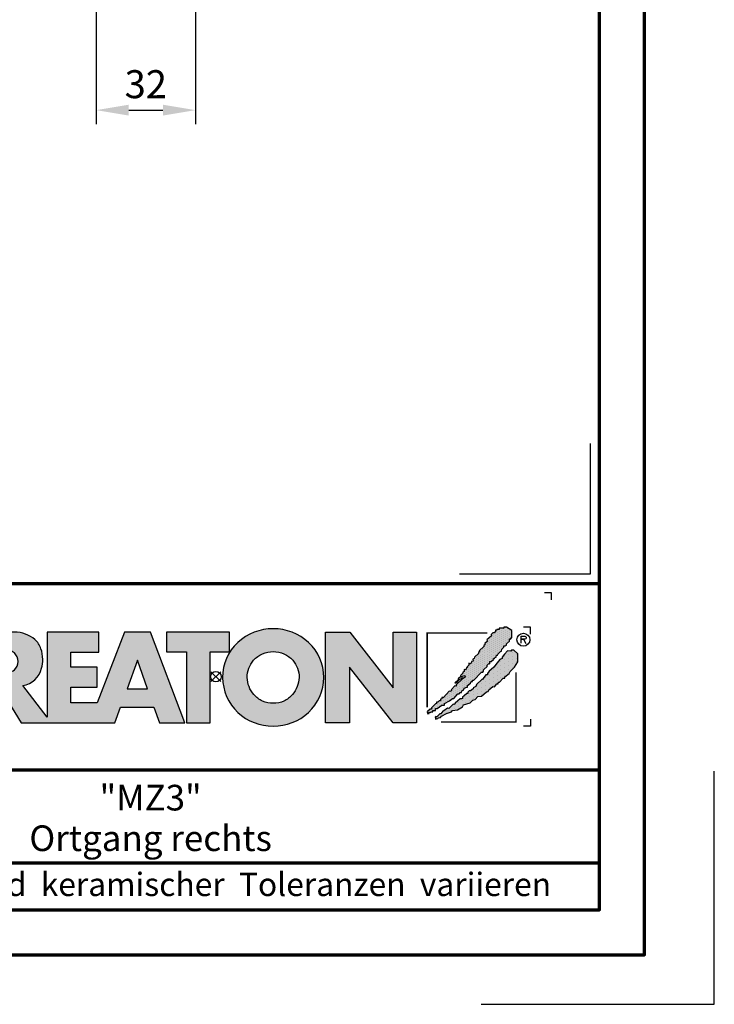
# Model space of a CAD drawing. Units: millimetres. Extents: x -439 to 1238, y -16 to 875.
# Drawn here: x 1014 to 1238, y -16 to 301 of the extents above; entities that cross this region are included whole.
import ezdxf
from ezdxf.enums import TextEntityAlignment as Align

# ---------------------------------------------------------------- set-up
doc = ezdxf.new("R2010")
doc.units = ezdxf.units.MM
doc.header["$PDMODE"] = 34
doc.header["$PDSIZE"] = 3
for name, color, linetype, lineweight in [('BEMASSUNG', 160, 'Continuous', 25), ('CREATON_PAPIER', 4, 'Continuous', 70), ('CREATON_PAPIER-Dateiname', 251, 'Continuous', 70)]:
    doc.layers.add(name, color=color, linetype=linetype, lineweight=lineweight)
for name, color, linetype in [('CREATON_Logo', 7, 'Continuous'), ('CREATON_Logo Füllung blau', 140, 'Continuous'), ('CREATON_Logo Füllung rot', 10, 'Continuous'), ('CREATON_Logo Rahmen', 7, 'Continuous')]:
    doc.layers.add(name, color=color, linetype=linetype)
doc.layers.add('hilfslinie', color=6, linetype='Continuous', plot=False)
doc.styles.add('ARIAL', font='arial.ttf')
doc.dimstyles.new('CREATON M1-1', dxfattribs={"dimscale": 3, "dimtxt": 3, "dimasz": 3.5, "dimexe": 1.5, "dimexo": 0.625, "dimgap": 1.25, "dimtad": 1, "dimtih": 1, "dimtoh": 1, "dimdec": 1, "dimdsep": 46, "dimtxsty": 'ARIAL', "dimcen": 2.5, "dimclrd": 256, "dimclre": 256, "dimclrt": 256, "dimadec": 0, "dimazin": 0, "dimtfac": 1, "dimtdec": 1, "dimtmove": 0, "dimatfit": 3, "dimfxl": 1.25, "dimtvp": 1, "dimtolj": 1, "dimtzin": 0, "dimlwd": -1, "dimlwe": -1, "dimarcsym": 0})

# ---------------------------------------------------------------- blocks, each defined once
blk = doc.blocks.new('CREATON_DIN-A3')
blk.add_lwpolyline([(13.00000000000002, 292), (13, 5), (415, 5), (415, 292)], close=True)
at = {"layer": 'CREATON_PAPIER', "color": 2}
blk.add_lwpolyline([(0, 0), (420, 0), (420, 297), (1.819345455539301e-14, 297)], close=True, dxfattribs=at)
blk = doc.blocks.new('CREATON-Logo_2018')
at = {"layer": 'CREATON_Logo'}
h = blk.add_hatch(dxfattribs=at)
h.set_pattern_fill('DOTS', color=256, scale=2.385094429025925, angle=90)
h.set_pattern_definition([(90, (-8.234136220908134, -10.02642171035409), (-0.1490684018141203, 0.07453420090706019), [0, -0.1490684018141203])])
h.paths.add_polyline_path([(15.12150925884573, -2.521616615355927), (15.15488512893361, -2.643935078310743), (15.25501036664474, -2.632815286637448), (15.27726015585258, -2.543856198702424), (15.34401070975223, -2.566096536598006), (15.37738657983986, -2.510496823682682), (15.52201258224281, -2.510496823682682), (15.52201258224281, -2.410417944074569), (15.70001326845757, -2.410417944074569), (15.70001326845757, -2.265859897773519), (15.82238948165261, -2.265859897773519), (16.15614106487422, -2.043462555210634), (16.34526783196874, -2.043462555210634), (16.34526783196874, -1.910024300582786), (16.70127039067404, -1.720986333039614), (16.92377184158033, -1.55418870339206), (17.02389707929171, -1.55418870339206), (17.31314908409762, -1.220592689547824), (17.39102453260096, -1.220592689547824), (17.4800248757084, -1.1316336016128), (17.55790032421179, -1.120513809939591), (17.60240108890331, -1.009315138658191), (17.73590219670236, -0.9425963886189548), (17.76927688051413, -0.820277171115019), (17.94727875300472, -0.753558421075776), (18.00290441230039, -0.753558421075776), (18.00290441230039, -0.63123995812101), (18.20315488772295, -0.4533217822510407), (18.25878054701845, -0.3532429026428074), (18.35890578472983, -0.3532429026428074), (18.35890578472983, -0.242044231361457), (18.45903220871691, -0.242044231361457), (18.9930354536371, 0.3250681621696545), (19.09316069134832, 0.3139483704963668), (19.13766145603984, 0.4029074584314758), (19.14878635064399, 0.4918665463664569), (19.40466367163791, 0.736503472275662), (19.40466367163791, 0.8143427685374478), (19.52703869855717, 0.9477810231652954), (19.59378925245653, 0.9255414398188053), (19.60491414706047, 1.081219277793186), (19.68279078183987, 1.081219277793186), (19.8607914680546, 1.2257773240942), (19.8496665734507, 1.292496828682862), (19.927542021954, 1.292496828682862), (19.96091670576578, 1.3814559166178), (20.04991823514911, 1.392575708291095), (20.06104312975305, 1.53713375459211), (20.1500434728605, 1.53713375459211), (20.16116836746448, 1.603853259180515), (20.35029513455891, 1.80401026384789), (20.42817058306229, 1.826250601743436), (20.45042037227013, 1.959688856371248), (20.60617126927702, 2.104246902672299), (20.60617126927702, 2.215445573953866), (20.68404671778053, 2.215445573953866), (20.79529803637153, 2.259924740646647), (20.79529803637153, 2.348883828581717), (21.00667459267405, 2.526802004451643), (21.00667459267405, 2.693599634099155), (21.10679983038527, 2.682479842425949), (21.10679983038527, 2.782558722034183), (21.16242548968098, 2.782558722034183), (21.16242548968098, 3.29407215719909), (20.7841731417676, 3.527589291435175), (20.60617126927702, 3.527589291435175), (20.60617126927702, 3.460870541395896), (20.39479471297462, 3.460870541395896), (20.35029513455891, 3.460870541395896), (20.2724196860554, 3.460870541395896), (20.2724196860554, 3.383031245134117), (20.10554270816877, 3.383031245134117), (20.10554270816877, 3.316311740545541), (19.99429257585365, 3.316311740545541), (19.99429257585365, 3.216233615486566), (19.90529223274617, 3.138394319224951), (19.80516580875897, 3.138394319224951), (19.68279078183987, 3.004956064596894), (19.70504057104771, 2.927116768335279), (19.38241269615418, 2.626880129510583), (19.42691346084579, 2.549041587798059), (19.23778669375131, 2.360003620254965), (19.22666179914737, 2.271044532319849), (19.15991124524793, 2.237685157300359), (19.17103732612768, 2.148726069365332), (18.82615966202627, 1.859609976763136), (18.85953434583805, 1.77065088882807), (18.78165889733454, 1.737291513808533), (18.78165889733454, 1.648332425873467), (18.50353178713275, 1.403695499964177), (18.48128199792491, 1.303616620356029), (18.38115676021353, 1.24801690744074), (18.40340654942144, 1.114578652812885), (18.28103033622633, 1.092339069466395), (18.25878054701845, 0.9700206065118353), (18.19202999311905, 0.9144216481455958), (18.08077986080373, 0.9589008148385476), (18.10302965001161, 0.8143427685374478), (17.96952854221276, 0.7142638889292146), (17.96952854221276, 0.6475443843405957), (17.91390288291709, 0.6364245926675567), (17.88052819910531, 0.4918665463664569), (17.76927688051413, 0.5252259213859931), (17.7581519859102, 0.3695480834117761), (17.66915164280296, 0.3250681621696545), (17.65802674819898, 0.2583494121303334), (17.49115095658816, 0.08043123626039961), (17.52452564039997, 0.002592694547755237), (17.3242739787016, -0.1642056896489335), (17.33539887330545, -0.2309244396881622), (17.09064763319112, -0.4310821989045861), (17.16852308169467, -0.4422019905777956), (17.31314908409762, -0.3310033192964807), (17.35764984878918, -0.242044231361457), (17.44665019189646, -0.1753254813221288), (17.56902640509153, -0.1308455600800995), (17.61352598350725, -0.1197257684068473), (17.62465087811119, 0.04707186124074259), (17.80374479860662, 0.08267390496562133), (17.82532332610086, -0.0296461006684039), (17.64690185359509, -0.1419661063024291), (17.1796479762986, -0.5756402452056433), (17.1796479762986, -0.6757191248139618), (17.07952273858722, -0.6645993331407096), (16.83477149847305, -0.931475842396412), (16.85702128768089, -1.020434930331443), (16.73464507448586, -1.064914851573522), (16.6901454960701, -1.042674513677897), (16.27851727806917, -1.498588990476729), (16.16726595947816, -1.476349407130239), (16.16726595947816, -1.587548078411838), (16.06714072176677, -1.598667870085047), (16.06714072176677, -1.720986333039614), (15.96701548405539, -1.720986333039614), (15.86688906006836, -1.821065212647762), (15.77788871696088, -1.821065212647762), (15.78901361156482, -1.921144092256031), (15.70001326845757, -1.932263883929276), (15.41076126365167, -2.232500522753813), (15.42188615825557, -2.310339064466258), (15.32176092054435, -2.321458856139496), (15.13263415344988, -2.499377032009643), (15.15488512893361, -2.610575703291)])
h = blk.add_hatch(color=0, dxfattribs=at)
edge = h.paths.add_edge_path()
edge.add_arc((-19.03381303713055, -0.1422566458807739), 3.517114010984641, 64.75109654654334, 150.9192176259693)
edge.add_arc((-18.80416596706478, -0.0902616954335782), 3.695877597762478, 153.3547675937694, 206.6452324062306)
edge.add_arc((-18.99017691118955, 0.1894012891933357), 3.670212628211883, 211.8568549262029, 293.3825944773917)
edge.add_line((-17.53358302610885, -3.179395972476097), (-17.53358302610857, -1.141277952765445))
edge.add_arc((-19.01991315977772, 0.0637498043735103), 1.913444318951631, 253.6057498640581, 320.96692426607683, ccw=False)
edge.add_arc((-18.94916867106325, -0.05873691894526001), 1.818792045451014, 109.6230177351527, 250.3769822648474, ccw=False)
edge.add_arc((-19.00545675309679, -0.1186199318542005), 1.857733909644026, 37.59947478727548, 107.3669915752948, ccw=False)
edge.add_line((-17.53358302610917, 1.014853936766007), (-17.53358302610885, 3.038843931009919))
h = blk.add_hatch(color=0, dxfattribs=at)
h.dxf.hatch_style = 1
edge = h.paths.add_edge_path()
edge.add_line((-2.223489111805474, -3.308273004515601), (-4.682209273227727, 3.191778915876562))
edge.add_line((-4.682209273227727, 3.191778915876562), (-6.54023785586935, 3.191778915876562))
edge.add_line((-6.54023785586935, 3.191778915876562), (-8.487459456891457, -1.879515518685788))
edge.add_line((-8.487459456891457, -1.879515518685788), (-10.37113890252328, -1.879515518685788))
edge.add_line((-10.37113890252328, -1.879515518685788), (-10.37113890252328, -0.7561991363935148))
edge.add_line((-10.37113890252328, -0.7561991363935148), (-8.477052610560975, -0.7561991363935148))
edge.add_line((-8.477052610560975, -0.7561991363935148), (-8.477052610560975, 0.6704535502501914))
edge.add_line((-8.477052610560975, 0.6704535502501914), (-10.37113890252328, 0.6704535502501914))
edge.add_line((-10.37113890252328, 0.6704535502501914), (-10.37113890252328, 1.762109640722675))
edge.add_line((-10.37113890252328, 1.762109640722675), (-8.365251866289455, 1.762109640722675))
edge.add_line((-8.365251866289455, 1.762109640722675), (-8.365251866289455, 3.191778915876562))
edge.add_line((-8.365251866289455, 3.191778915876562), (-12.07431144937328, 3.191778915876562))
edge.add_line((-12.07431144937328, 3.191778915876562), (-12.07431144937328, -2.883186695830001))
edge.add_line((-12.07431144937328, -2.883186695830001), (-13.80122487167128, -0.6369084285652589))
edge.add_arc((-14.04862906429293, 0.9743309561559222), 1.630123059588895, 278.7295293886252, 346.9779205637213)
edge.add_arc((-14.62902711380675, 1.210969854539449), 2.251128387760352, 344.437631394649, 360.6862218687588)
edge.add_arc((-14.92921436942427, 1.182389157932507), 2.551758716829551, 1.24719519645554, 18.74510130029237)
edge.add_arc((-13.92984998078457, 1.531640558987813), 1.493198778456596, 18.37780891703691, 48.51033615775043)
edge.add_arc((-14.44546666183174, 0.8321689372520891), 2.360005432313919, 50.38379370187873, 88.95109776855713)
edge.add_line((-14.4022649335443, 3.191778915876562), (-17.17012287596603, 3.191778915876562))
edge.add_line((-17.17012287596603, 3.191778915876562), (-17.17012287596603, -3.308273004515601))
edge.add_line((-17.17012287596603, -3.308273004515601), (-15.49976356868976, -3.308273004515601))
edge.add_line((-15.49976356868976, -3.308273004515601), (-15.49976356868976, -0.7811802078868011))
edge.add_line((-15.49976356868976, -0.7811802078868011), (-13.92454815979706, -3.308273004515601))
edge.add_line((-13.92454815979706, -3.308273004515601), (-7.231086077078832, -3.308273004515601))
edge.add_line((-7.231086077078832, -3.308273004515601), (-6.822041535985814, -2.173007207282036))
edge.add_line((-6.822041535985814, -2.173007207282036), (-4.431415543663778, -2.173007207282036))
edge.add_line((-4.431415543663778, -2.173007207282036), (-4.029559380218664, -3.308273004515601))
edge.add_line((-4.029559380218664, -3.308273004515601), (-2.223489111805474, -3.308273004515601))
edge = h.paths.add_edge_path(flags=16)
edge.add_arc((-15.08901751251575, 1.644707145993284), 1.365743932420399, 268.9330143210604, 284.6982968886385)
edge.add_arc((-14.91746710162222, 1.125749768422876), 0.8209571881353831, 282.3064194040332, 308.1819604688485)
edge.add_arc((-14.97329340648529, 1.091198427617394), 0.8308730210727469, 312.6854949716733, 407.2255188989375)
edge.add_arc((-14.93213185360789, 1.021510502623576), 0.8575854576883944, 52.41309505535241, 77.22420357901457)
edge.add_arc((-15.08447734898825, 0.574796642134427), 1.327862881168024, 75.07535670621775, 91.29337379529242)
edge.add_line((-15.11444949030499, 1.902321218904565), (-15.49976356868976, 1.902321218904565))
edge.add_line((-15.49976356868976, 1.902321218904565), (-15.49976356868976, 0.2792000228156484))
edge.add_line((-15.49976356868976, 0.2792000228156484), (-15.11444949030499, 0.2792000228156484))
h.paths.add_polyline_path([(-6.354339428540875, -0.8749426873217159), (-4.890898449928198, -0.8749426873217159), (-5.616132469090402, 1.173883364981795)], flags=16)
h = blk.add_hatch(color=0, dxfattribs=at)
h.dxf.hatch_style = 1
h.paths.add_polyline_path([(-3.529110440382624, 1.765367480251858), (-2.106837376603547, 1.765367480251858), (-2.106837376603547, -3.308273004515601), (-0.4158015845233329, -3.308273004515601), (-0.4158015845233329, 1.765367480251858), (0.9838027894780055, 1.765367480251858), (0.9838027894780836, 3.191778915876562), (-3.529110440382624, 3.191778915876562)])
h = blk.add_hatch(color=0, dxfattribs=at)
h.dxf.hatch_style = 1
edge = h.paths.add_edge_path()
edge.add_arc((4.094461703950339, -0.2727645025406256), 3.704235788514484, 89.9240035026262, 132.962871857151)
edge.add_arc((3.776547409447335, -0.007628452374325523), 3.293953818684828, 132.0591767028998, 180.811250943404)
edge.add_arc((3.98811671735373, -0.02643506792435102), 3.505303436412614, 180.4549138019041, 226.3806773609797)
edge.add_arc((4.112516884518953, 0.2599359134897665), 3.799958638827107, 228.0017604597311, 269.8018456634117)
edge.add_arc((4.088828077774879, 0.2461806239888746), 3.78619531379505, 270.159604192989, 312.1330631723265)
edge.add_arc((4.221700656713077, -0.02876259310351603), 3.494218570105771, 313.5418998704105, 359.5818092845441)
edge.add_arc((4.383696161706325, -0.02442328745923805), 3.332263626118003, 359.4868702665198, 407.6427020871765)
edge.add_arc((4.104288217010206, -0.2727645025406256), 3.704235788514484, 47.03712814284904, 90.07599649737378)
edge = h.paths.add_edge_path(flags=16)
edge.add_arc((4.110931321548582, -0.07733861733079728), 1.871131056446845, 66.11623905771881, 90.35386881265919, ccw=False)
edge.add_arc((4.042267539963117, -0.163228246267211), 1.977664957004487, 42.572384595546225, 65.3047566076084, ccw=False)
edge.add_arc((4.126284091178896, -0.04032143253421905), 1.832953480122212, -0.43589310372868795, 41.51976726184961, ccw=False)
edge.add_arc((3.906966766301043, 0.04735889474088562), 2.054732429318175, 319.6409346302836, 357.16505507021077, ccw=False)
edge.add_arc((4.076394679373924, -0.07199385459967655), 1.848433535453149, 295.37483956299855, 319.05909787154326, ccw=False)
edge.add_arc((4.110931321548582, -0.03119335514077548), 1.871131056446845, 269.6461311873408, 293.8837609422812, ccw=False)
edge.add_arc((4.087818599411962, -0.03119335514077548), 1.871131056446845, 246.11623905771881, 270.3538688126592, ccw=False)
edge.add_arc((4.190821859025876, 0.04992972263366013), 1.987958174849459, 222.11497453436, 244.3481201758008, ccw=False)
edge.add_arc((4.200939090917879, -0.0005498176872055227), 1.962109122374819, 181.5687681660111, 220.8232828526124, ccw=False)
edge.add_arc((4.072465829781649, -0.04032143253421905), 1.832953480122212, 138.4802327381504, 180.4358931037287, ccw=False)
edge.add_arc((4.156482380997428, -0.163228246267211), 1.977664957004487, 114.6952433923916, 137.4276154044538, ccw=False)
edge.add_arc((4.087818599411962, -0.07733861733079728), 1.871131056446845, 89.64613118734081, 113.88376094228121, ccw=False)
blk.add_hatch(color=0, dxfattribs=at).paths.add_polyline_path([(9.555831094184867, -3.308273004515601), (7.851803346255309, -3.308273004515601), (7.851803346255309, 3.191778915876562), (9.571780046830572, 3.191778915876562), (12.66898947098935, -0.7892491008560212), (12.66898947098935, 3.191778915876562), (14.35705908980754, 3.191778915876562), (14.35705908980754, -3.308273004515601), (12.67422914906766, -3.308273004515601), (9.555831094184867, 0.6786824996357597)])
h = blk.add_hatch(dxfattribs=at)
h.set_pattern_fill('DOTS', color=256, scale=4.443037974683544, angle=90)
h.set_pattern_definition([(90, (-8.234136220908134, -10.02642171035409), (-0.2776898734177215, 0.1388449367088608), [0, -0.2776898734177215])])
h.paths.add_polyline_path([(15.71405333790953, -2.859004244929177), (15.70292844330563, -3.025801874576724), (15.88093031579621, -2.981322707883773), (15.92542989421192, -2.936843541190991), (16.05893100201094, -2.925723749517711), (16.14793134511842, -2.814525078236183), (16.50393390382373, -2.636606902366249), (16.84881156792509, -2.514288439411696), (16.9155621218245, -2.414209559803377), (17.2715646805298, -2.369730393110596), (17.64981702844314, -2.147333050547718), (17.70544268773865, -2.002775004246618), (18.19494516796715, -1.869335995069515), (18.37294704045773, -1.680298782075591), (18.53982283206856, -1.635818860833591), (18.74007449376697, -1.424542064493049), (19.0070755230891, -1.391181934924179), (19.3519531871905, -1.079826258975568), (19.48545429498952, -1.057585921079986), (19.51882897880129, -0.9352674581253835), (19.81920706448698, -0.7128701155624624), (19.91933230219821, -0.7239899072357572), (20.09733298841288, -0.5127131108952154), (20.18633451779623, -0.5127131108952154), (20.219709201608, -0.3903946479406057), (20.28645975550761, -0.3903946479406057), (20.55346197110547, -0.1123975924624103), (20.66471210342075, -0.1123975924624103), (20.66471210342075, -0.01231871285433339), (20.98733997831432, 0.2323182130550778), (21.05408934593791, 0.3657564676829326), (21.35446743162352, 0.6771128981806287), (21.58809377713375, 1.066307870391133), (21.58809377713375, 1.644540810144453), (21.32109156153593, 1.900297527727152), (21.14309087532117, 1.900297527727152), (21.09859011062943, 1.83357877768788), (20.85383887051526, 1.855818361034129), (20.65358720881685, 1.611181435124959), (20.46446044172233, 1.388784092562081), (20.47558652260217, 1.310944796300302), (20.31983443931934, 1.221985708365357), (20.10845906929272, 0.9884685741293184), (19.88595643211058, 0.6882326898539093), (19.68570595668793, 0.5214343056572277), (19.55220484888896, 0.3991158427024191), (19.41870374108995, 0.2211984213818328), (19.41870374108995, 0.1433591251200044), (19.29632752789504, 0.1322393334468019), (19.10720194707621, -0.1235173841356909), (19.07382607698855, -0.1902368887241819), (19.01820160396889, -0.201356680397434), (18.63994806977986, -0.5571922775881601), (18.58432359676008, -0.7017503238892102), (18.45082248896124, -0.7795896201510386), (18.41744661887344, -0.7573500368045911), (18.39519682966557, -0.8574289164126965), (18.21719614345084, -1.00198696271396), (18.10594482485987, -1.013106754386999), (18.01694448175243, -1.11318563399531), (18.01694448175243, -1.202144721930341), (17.95019392785298, -1.202144721930341), (17.7610671607583, -1.368942351577767), (17.63869213383925, -1.457901439512791), (17.62756723923527, -1.557980319120904), (17.5608166853357, -1.591339694140603), (17.47181515595257, -1.580219902467358), (17.29381446973788, -1.73589774044166), (17.10468770264332, -1.891576332965296), (17.03793714874375, -1.980534666351072), (16.97118778112016, -1.958295083004582), (16.65968480083062, -2.280771305175572), (16.57068445772313, -2.258531721829111), (16.31480832300506, -2.436449143149868), (16.22580679362176, -2.458689481045449), (16.09230687209857, -2.647726694039501), (16.01443023731937, -2.647726694039501), (15.81417976189681, -2.859004244929177), (15.71405333790953, -2.847884453255925), (15.72517823251351, -2.981322707883773)])
at = {"layer": 'CREATON_Logo Füllung blau'}
blk.add_hatch(color=256, dxfattribs=at).paths.add_polyline_path([(15.12150925884573, -2.521616615355927), (15.15488512893361, -2.643935078310736), (15.25501036664474, -2.632815286637448), (15.27726015585258, -2.543856198702424), (15.34401070975223, -2.566096536598006), (15.37738657983986, -2.510496823682682), (15.52201258224281, -2.510496823682682), (15.52201258224281, -2.410417944074569), (15.70001326845757, -2.410417944074569), (15.70001326845757, -2.265859897773519), (15.82238948165261, -2.265859897773519), (16.15614106487422, -2.043462555210634), (16.34526783196874, -2.043462555210634), (16.34526783196874, -1.910024300582786), (16.70127039067404, -1.720986333039614), (16.92377184158033, -1.55418870339206), (17.02389707929171, -1.55418870339206), (17.31314908409762, -1.220592689547824), (17.39102453260096, -1.220592689547824), (17.4800248757084, -1.1316336016128), (17.55790032421179, -1.120513809939591), (17.60240108890331, -1.009315138658191), (17.73590219670236, -0.9425963886189548), (17.76927688051413, -0.820277171115019), (17.94727875300472, -0.753558421075776), (18.00290441230039, -0.753558421075776), (18.00290441230039, -0.63123995812101), (18.20315488772295, -0.4533217822510407), (18.25878054701845, -0.3532429026428074), (18.35890578472983, -0.3532429026428074), (18.35890578472983, -0.242044231361457), (18.45903220871691, -0.242044231361457), (18.9930354536371, 0.3250681621696545), (19.09316069134832, 0.3139483704963668), (19.13766145603984, 0.4029074584314758), (19.14878635064399, 0.4918665463664569), (19.40466367163791, 0.736503472275662), (19.40466367163791, 0.8143427685374478), (19.52703869855717, 0.9477810231652954), (19.59378925245653, 0.9255414398188053), (19.60491414706047, 1.081219277793186), (19.68279078183987, 1.081219277793186), (19.8607914680546, 1.2257773240942), (19.8496665734507, 1.292496828682862), (19.927542021954, 1.292496828682862), (19.96091670576578, 1.3814559166178), (20.04991823514911, 1.392575708291095), (20.06104312975305, 1.53713375459211), (20.1500434728605, 1.53713375459211), (20.16116836746448, 1.603853259180515), (20.35029513455891, 1.80401026384789), (20.42817058306229, 1.826250601743436), (20.45042037227013, 1.959688856371248), (20.60617126927702, 2.104246902672299), (20.60617126927702, 2.215445573953866), (20.68404671778053, 2.215445573953866), (20.79529803637153, 2.259924740646647), (20.79529803637153, 2.348883828581713), (21.00667459267405, 2.526802004451643), (21.00667459267405, 2.693599634099155), (21.10679983038527, 2.682479842425949), (21.10679983038527, 2.782558722034183), (21.16242548968098, 2.782558722034183), (21.16242548968098, 3.29407215719909), (20.7841731417676, 3.527589291435175), (20.60617126927702, 3.527589291435175), (20.60617126927702, 3.460870541395896), (20.39479471297462, 3.460870541395896), (20.35029513455891, 3.460870541395896), (20.2724196860554, 3.460870541395896), (20.2724196860554, 3.383031245134117), (20.10554270816877, 3.383031245134117), (20.10554270816877, 3.316311740545541), (19.99429257585365, 3.316311740545541), (19.99429257585365, 3.216233615486566), (19.90529223274617, 3.138394319224951), (19.80516580875897, 3.138394319224951), (19.68279078183987, 3.004956064596894), (19.70504057104771, 2.927116768335279), (19.38241269615418, 2.626880129510583), (19.42691346084579, 2.549041587798059), (19.23778669375131, 2.360003620254962), (19.22666179914737, 2.271044532319849), (19.15991124524793, 2.237685157300359), (19.17103732612768, 2.148726069365332), (18.82615966202627, 1.859609976763136), (18.85953434583805, 1.77065088882807), (18.78165889733454, 1.737291513808533), (18.78165889733454, 1.648332425873467), (18.50353178713275, 1.403695499964177), (18.48128199792491, 1.303616620356029), (18.38115676021353, 1.24801690744074), (18.40340654942144, 1.114578652812885), (18.28103033622633, 1.092339069466395), (18.25878054701845, 0.9700206065118353), (18.19202999311905, 0.9144216481455958), (18.08077986080373, 0.9589008148385476), (18.10302965001161, 0.8143427685374478), (17.96952854221276, 0.7142638889292146), (17.96952854221276, 0.6475443843405957), (17.91390288291709, 0.6364245926675567), (17.88052819910531, 0.4918665463664569), (17.76927688051413, 0.5252259213859931), (17.7581519859102, 0.3695480834117761), (17.66915164280296, 0.3250681621696545), (17.65802674819898, 0.2583494121303334), (17.49115095658816, 0.08043123626039961), (17.52452564039997, 0.002592694547755237), (17.3242739787016, -0.1642056896489335), (17.33539887330545, -0.2309244396881622), (17.09064763319112, -0.4310821989045861), (17.16852308169467, -0.4422019905777956), (17.31314908409762, -0.3310033192964807), (17.35764984878918, -0.242044231361457), (17.44665019189646, -0.1753254813221288), (17.56902640509153, -0.1308455600800995), (17.61352598350725, -0.1197257684068473), (17.62465087811119, 0.04707186124074259), (17.80374479860662, 0.08267390496562133), (17.82532332610086, -0.0296461006684039), (17.64690185359509, -0.1419661063024291), (17.1796479762986, -0.5756402452056433), (17.1796479762986, -0.6757191248139618), (17.07952273858722, -0.6645993331407096), (16.83477149847305, -0.931475842396412), (16.85702128768089, -1.020434930331443), (16.73464507448586, -1.064914851573522), (16.6901454960701, -1.042674513677897), (16.27851727806917, -1.498588990476729), (16.16726595947816, -1.476349407130239), (16.16726595947816, -1.587548078411838), (16.06714072176677, -1.598667870085047), (16.06714072176677, -1.720986333039614), (15.96701548405539, -1.720986333039614), (15.86688906006836, -1.821065212647762), (15.77788871696088, -1.821065212647762), (15.78901361156482, -1.921144092256031), (15.70001326845757, -1.932263883929276), (15.41076126365167, -2.232500522753813), (15.42188615825557, -2.310339064466258), (15.32176092054435, -2.32145885613951), (15.13263415344988, -2.499377032009643), (15.15488512893361, -2.610575703290993)])
at = {"layer": 'CREATON_Logo Füllung rot'}
blk.add_hatch(color=256, dxfattribs=at).paths.add_polyline_path([(15.71405333790953, -2.859004244929177), (15.70292844330563, -3.025801874576724), (15.88093031579621, -2.98132270788378), (15.92542989421192, -2.936843541190991), (16.05893100201094, -2.925723749517711), (16.14793134511842, -2.814525078236183), (16.50393390382373, -2.636606902366249), (16.84881156792509, -2.514288439411696), (16.9155621218245, -2.414209559803377), (17.2715646805298, -2.369730393110596), (17.64981702844314, -2.147333050547718), (17.70544268773865, -2.002775004246618), (18.19494516796715, -1.869335995069515), (18.37294704045773, -1.680298782075591), (18.53982283206856, -1.635818860833591), (18.74007449376697, -1.424542064493049), (19.0070755230891, -1.391181934924179), (19.3519531871905, -1.079826258975568), (19.48545429498952, -1.057585921079986), (19.51882897880129, -0.9352674581253835), (19.81920706448698, -0.7128701155624624), (19.91933230219821, -0.7239899072357572), (20.09733298841288, -0.5127131108952154), (20.18633451779623, -0.5127131108952154), (20.219709201608, -0.3903946479406057), (20.28645975550761, -0.3903946479406057), (20.55346197110547, -0.1123975924624103), (20.66471210342075, -0.1123975924624103), (20.66471210342075, -0.01231871285433339), (20.98733997831432, 0.2323182130550778), (21.05408934593791, 0.3657564676829326), (21.35446743162352, 0.6771128981806287), (21.58809377713375, 1.066307870391133), (21.58809377713375, 1.644540810144453), (21.32109156153593, 1.900297527727152), (21.14309087532117, 1.900297527727152), (21.09859011062943, 1.83357877768788), (20.85383887051526, 1.855818361034129), (20.65358720881685, 1.611181435124959), (20.46446044172233, 1.388784092562081), (20.47558652260217, 1.310944796300302), (20.31983443931934, 1.221985708365357), (20.10845906929272, 0.9884685741293184), (19.88595643211058, 0.6882326898539093), (19.68570595668793, 0.5214343056572277), (19.55220484888896, 0.3991158427024191), (19.41870374108995, 0.2211984213818328), (19.41870374108995, 0.1433591251200044), (19.29632752789504, 0.1322393334468019), (19.10720194707621, -0.1235173841356909), (19.07382607698855, -0.1902368887241819), (19.01820160396889, -0.201356680397434), (18.63994806977986, -0.5571922775881601), (18.58432359676008, -0.7017503238892102), (18.45082248896124, -0.7795896201510386), (18.41744661887344, -0.7573500368045911), (18.39519682966557, -0.8574289164126965), (18.21719614345084, -1.00198696271396), (18.10594482485987, -1.013106754386999), (18.01694448175243, -1.11318563399531), (18.01694448175243, -1.202144721930341), (17.95019392785298, -1.202144721930341), (17.7610671607583, -1.368942351577767), (17.63869213383925, -1.457901439512791), (17.62756723923527, -1.557980319120904), (17.5608166853357, -1.591339694140603), (17.47181515595257, -1.580219902467358), (17.29381446973788, -1.73589774044166), (17.10468770264332, -1.89157633296531), (17.03793714874375, -1.980534666351072), (16.97118778112016, -1.958295083004582), (16.65968480083062, -2.280771305175565), (16.57068445772313, -2.258531721829111), (16.31480832300506, -2.436449143149868), (16.22580679362176, -2.458689481045449), (16.09230687209857, -2.647726694039501), (16.01443023731937, -2.647726694039501), (15.81417976189681, -2.859004244929177), (15.71405333790953, -2.847884453255925), (15.72517823251351, -2.98132270788378)])
at = {"layer": 'CREATON_Logo'}
for points in [[(15.12150925884573, -2.521616615355927), (15.15488512893361, -2.643935078310743), (15.25501036664474, -2.632815286637448), (15.27726015585258, -2.543856198702424), (15.34401070975223, -2.566096536598006), (15.37738657983986, -2.510496823682682), (15.52201258224281, -2.510496823682682), (15.52201258224281, -2.410417944074569), (15.70001326845757, -2.410417944074569), (15.70001326845757, -2.265859897773519), (15.82238948165261, -2.265859897773519), (16.15614106487422, -2.043462555210634), (16.34526783196874, -2.043462555210634), (16.34526783196874, -1.910024300582786), (16.70127039067404, -1.720986333039614), (16.92377184158033, -1.55418870339206), (17.02389707929171, -1.55418870339206), (17.31314908409762, -1.220592689547824), (17.39102453260096, -1.220592689547824), (17.4800248757084, -1.1316336016128), (17.55790032421179, -1.120513809939591), (17.60240108890331, -1.009315138658191), (17.73590219670236, -0.9425963886189548), (17.76927688051413, -0.820277171115019), (17.94727875300472, -0.753558421075776), (18.00290441230039, -0.753558421075776), (18.00290441230039, -0.63123995812101), (18.20315488772295, -0.4533217822510407), (18.25878054701845, -0.3532429026428074), (18.35890578472983, -0.3532429026428074), (18.35890578472983, -0.242044231361457), (18.45903220871691, -0.242044231361457), (18.9930354536371, 0.3250681621696545), (19.09316069134832, 0.3139483704963668), (19.13766145603984, 0.4029074584314758), (19.14878635064399, 0.4918665463664569), (19.40466367163791, 0.736503472275662), (19.40466367163791, 0.8143427685374478), (19.52703869855717, 0.9477810231652954), (19.59378925245653, 0.9255414398188053), (19.60491414706047, 1.081219277793186), (19.68279078183987, 1.081219277793186), (19.8607914680546, 1.2257773240942), (19.8496665734507, 1.292496828682862), (19.927542021954, 1.292496828682862), (19.96091670576578, 1.3814559166178), (20.04991823514911, 1.392575708291095), (20.06104312975305, 1.53713375459211), (20.1500434728605, 1.53713375459211), (20.16116836746448, 1.603853259180515), (20.35029513455891, 1.80401026384789), (20.42817058306229, 1.826250601743436), (20.45042037227013, 1.959688856371248), (20.60617126927702, 2.104246902672299), (20.60617126927702, 2.215445573953866), (20.68404671778053, 2.215445573953866), (20.79529803637153, 2.259924740646647), (20.79529803637153, 2.348883828581717), (21.00667459267405, 2.526802004451643), (21.00667459267405, 2.693599634099155), (21.10679983038527, 2.682479842425949), (21.10679983038527, 2.782558722034183), (21.16242548968098, 2.782558722034183), (21.16242548968098, 3.29407215719909), (20.7841731417676, 3.527589291435175), (20.60617126927702, 3.527589291435175), (20.60617126927702, 3.460870541395896), (20.39479471297462, 3.460870541395896), (20.35029513455891, 3.460870541395896), (20.2724196860554, 3.460870541395896), (20.2724196860554, 3.383031245134117), (20.10554270816877, 3.383031245134117), (20.10554270816877, 3.316311740545541), (19.99429257585365, 3.316311740545541), (19.99429257585365, 3.216233615486566), (19.90529223274617, 3.138394319224951), (19.80516580875897, 3.138394319224951), (19.68279078183987, 3.004956064596894), (19.70504057104771, 2.927116768335279), (19.38241269615418, 2.626880129510583), (19.42691346084579, 2.549041587798059), (19.23778669375131, 2.360003620254965), (19.22666179914737, 2.271044532319849), (19.15991124524793, 2.237685157300359), (19.17103732612768, 2.148726069365332), (18.82615966202627, 1.859609976763136), (18.85953434583805, 1.77065088882807), (18.78165889733454, 1.737291513808533), (18.78165889733454, 1.648332425873467), (18.50353178713275, 1.403695499964177), (18.48128199792491, 1.303616620356029), (18.38115676021353, 1.24801690744074), (18.40340654942144, 1.114578652812885), (18.28103033622633, 1.092339069466395), (18.25878054701845, 0.9700206065118353), (18.19202999311905, 0.9144216481455958), (18.08077986080373, 0.9589008148385476), (18.10302965001161, 0.8143427685374478), (17.96952854221276, 0.7142638889292146), (17.96952854221276, 0.6475443843405957), (17.91390288291709, 0.6364245926675567), (17.88052819910531, 0.4918665463664569), (17.76927688051413, 0.5252259213859931), (17.7581519859102, 0.3695480834117761), (17.66915164280296, 0.3250681621696545), (17.65802674819898, 0.2583494121303334), (17.49115095658816, 0.08043123626039961), (17.52452564039997, 0.002592694547755237), (17.3242739787016, -0.1642056896489335), (17.33539887330545, -0.2309244396881622), (17.09064763319112, -0.4310821989045861), (17.16852308169467, -0.4422019905777956), (17.31314908409762, -0.3310033192964807), (17.35764984878918, -0.242044231361457), (17.44665019189646, -0.1753254813221288), (17.56902640509153, -0.1308455600800995), (17.61352598350725, -0.1197257684068473), (17.62465087811119, 0.04707186124074259), (17.80374479860662, 0.08267390496562133), (17.82532332610086, -0.0296461006684039), (17.64690185359509, -0.1419661063024291), (17.1796479762986, -0.5756402452056433), (17.1796479762986, -0.6757191248139618), (17.07952273858722, -0.6645993331407096), (16.83477149847305, -0.931475842396412), (16.85702128768089, -1.020434930331443), (16.73464507448586, -1.064914851573522), (16.6901454960701, -1.042674513677897), (16.27851727806917, -1.498588990476729), (16.16726595947816, -1.476349407130239), (16.16726595947816, -1.587548078411838), (16.06714072176677, -1.598667870085047), (16.06714072176677, -1.720986333039614), (15.96701548405539, -1.720986333039614), (15.86688906006836, -1.821065212647762), (15.77788871696088, -1.821065212647762), (15.78901361156482, -1.921144092256031), (15.70001326845757, -1.932263883929276), (15.41076126365167, -2.232500522753813), (15.42188615825557, -2.310339064466258), (15.32176092054435, -2.321458856139496), (15.13263415344988, -2.499377032009643), (15.15488512893361, -2.610575703291)], [(15.71405333790953, -2.859004244929177), (15.70292844330563, -3.025801874576724), (15.88093031579621, -2.981322707883773), (15.92542989421192, -2.936843541190991), (16.05893100201094, -2.925723749517711), (16.14793134511842, -2.814525078236183), (16.50393390382373, -2.636606902366249), (16.84881156792509, -2.514288439411696), (16.9155621218245, -2.414209559803377), (17.2715646805298, -2.369730393110596), (17.64981702844314, -2.147333050547718), (17.70544268773865, -2.002775004246618), (18.19494516796715, -1.869335995069515), (18.37294704045773, -1.680298782075591), (18.53982283206856, -1.635818860833591), (18.74007449376697, -1.424542064493049), (19.0070755230891, -1.391181934924179), (19.3519531871905, -1.079826258975568), (19.48545429498952, -1.057585921079986), (19.51882897880129, -0.9352674581253835), (19.81920706448698, -0.7128701155624624), (19.91933230219821, -0.7239899072357572), (20.09733298841288, -0.5127131108952154), (20.18633451779623, -0.5127131108952154), (20.219709201608, -0.3903946479406057), (20.28645975550761, -0.3903946479406057), (20.55346197110547, -0.1123975924624103), (20.66471210342075, -0.1123975924624103), (20.66471210342075, -0.01231871285433339), (20.98733997831432, 0.2323182130550778), (21.05408934593791, 0.3657564676829326), (21.35446743162352, 0.6771128981806287), (21.58809377713375, 1.066307870391133), (21.58809377713375, 1.644540810144453), (21.32109156153593, 1.900297527727152), (21.14309087532117, 1.900297527727152), (21.09859011062943, 1.83357877768788), (20.85383887051526, 1.855818361034129), (20.65358720881685, 1.611181435124959), (20.46446044172233, 1.388784092562081), (20.47558652260217, 1.310944796300302), (20.31983443931934, 1.221985708365357), (20.10845906929272, 0.9884685741293184), (19.88595643211058, 0.6882326898539093), (19.68570595668793, 0.5214343056572277), (19.55220484888896, 0.3991158427024191), (19.41870374108995, 0.2211984213818328), (19.41870374108995, 0.1433591251200044), (19.29632752789504, 0.1322393334468019), (19.10720194707621, -0.1235173841356909), (19.07382607698855, -0.1902368887241819), (19.01820160396889, -0.201356680397434), (18.63994806977986, -0.5571922775881601), (18.58432359676008, -0.7017503238892102), (18.45082248896124, -0.7795896201510386), (18.41744661887344, -0.7573500368045911), (18.39519682966557, -0.8574289164126965), (18.21719614345084, -1.00198696271396), (18.10594482485987, -1.013106754386999), (18.01694448175243, -1.11318563399531), (18.01694448175243, -1.202144721930341), (17.95019392785298, -1.202144721930341), (17.7610671607583, -1.368942351577767), (17.63869213383925, -1.457901439512791), (17.62756723923527, -1.557980319120904), (17.5608166853357, -1.591339694140603), (17.47181515595257, -1.580219902467358), (17.29381446973788, -1.73589774044166), (17.10468770264332, -1.891576332965296), (17.03793714874375, -1.980534666351072), (16.97118778112016, -1.958295083004582), (16.65968480083062, -2.280771305175572), (16.57068445772313, -2.258531721829111), (16.31480832300506, -2.436449143149868), (16.22580679362176, -2.458689481045449), (16.09230687209857, -2.647726694039501), (16.01443023731937, -2.647726694039501), (15.81417976189681, -2.859004244929177), (15.71405333790953, -2.847884453255925), (15.72517823251351, -2.981322707883773)]]:
    blk.add_lwpolyline(points, close=True, dxfattribs=at)
at = {"layer": 'CREATON_Logo', "color": 3, "const_width": 0.1}
for points in [[(19.41297684912567, 3.130246672404401), (15.11398012806856, 3.130246672404401), (15.11398012806856, -2.186952476514615)], [(21.46996131362039, 0.3014485388941255), (21.46996131362039, -3.24480457094901), (16.10298970604427, -3.24480457094901)]]:
    blk.add_lwpolyline(points, dxfattribs=at)
at = {"layer": 'CREATON_Logo', "color": 1}
blk.add_lwpolyline([(21.83982613789334, 2.392818210015041), (21.83982613789334, 2.887295999747853), (22.09893747230058, 2.887295999747853, -0.4390240729005881), (22.18580297934639, 2.800380522041846), (22.18580297934639, 2.781868173224294), (22.18580297934639, 2.763355824406742, -0.4124848459096685), (22.09893747230058, 2.676440346700734), (21.83982613789334, 2.676440346700734), (22.00116155504426, 2.676440346700734), (22.17733977576916, 2.38200916367206)], format="xyb", dxfattribs=at)
blk.add_circle((21.99332742449717, 2.642513427428821), 0.4648779367813562, dxfattribs=at)
at = {"layer": 'CREATON_Logo Füllung blau'}
blk.add_lwpolyline([(15.12150925884573, -2.521616615355927), (15.15488512893361, -2.643935078310736), (15.25501036664474, -2.632815286637448), (15.27726015585258, -2.543856198702424), (15.34401070975223, -2.566096536598006), (15.37738657983986, -2.510496823682682), (15.52201258224281, -2.510496823682682), (15.52201258224281, -2.410417944074569), (15.70001326845757, -2.410417944074569), (15.70001326845757, -2.265859897773519), (15.82238948165261, -2.265859897773519), (16.15614106487422, -2.043462555210634), (16.34526783196874, -2.043462555210634), (16.34526783196874, -1.910024300582786), (16.70127039067404, -1.720986333039614), (16.92377184158033, -1.55418870339206), (17.02389707929171, -1.55418870339206), (17.31314908409762, -1.220592689547824), (17.39102453260096, -1.220592689547824), (17.4800248757084, -1.1316336016128), (17.55790032421179, -1.120513809939591), (17.60240108890331, -1.009315138658191), (17.73590219670236, -0.9425963886189548), (17.76927688051413, -0.820277171115019), (17.94727875300472, -0.753558421075776), (18.00290441230039, -0.753558421075776), (18.00290441230039, -0.63123995812101), (18.20315488772295, -0.4533217822510407), (18.25878054701845, -0.3532429026428074), (18.35890578472983, -0.3532429026428074), (18.35890578472983, -0.242044231361457), (18.45903220871691, -0.242044231361457), (18.9930354536371, 0.3250681621696545), (19.09316069134832, 0.3139483704963668), (19.13766145603984, 0.4029074584314758), (19.14878635064399, 0.4918665463664569), (19.40466367163791, 0.736503472275662), (19.40466367163791, 0.8143427685374478), (19.52703869855717, 0.9477810231652954), (19.59378925245653, 0.9255414398188053), (19.60491414706047, 1.081219277793186), (19.68279078183987, 1.081219277793186), (19.8607914680546, 1.2257773240942), (19.8496665734507, 1.292496828682862), (19.927542021954, 1.292496828682862), (19.96091670576578, 1.3814559166178), (20.04991823514911, 1.392575708291095), (20.06104312975305, 1.53713375459211), (20.1500434728605, 1.53713375459211), (20.16116836746448, 1.603853259180515), (20.35029513455891, 1.80401026384789), (20.42817058306229, 1.826250601743436), (20.45042037227013, 1.959688856371248), (20.60617126927702, 2.104246902672299), (20.60617126927702, 2.215445573953866), (20.68404671778053, 2.215445573953866), (20.79529803637153, 2.259924740646647), (20.79529803637153, 2.348883828581713), (21.00667459267405, 2.526802004451643), (21.00667459267405, 2.693599634099155), (21.10679983038527, 2.682479842425949), (21.10679983038527, 2.782558722034183), (21.16242548968098, 2.782558722034183), (21.16242548968098, 3.29407215719909), (20.7841731417676, 3.527589291435175), (20.60617126927702, 3.527589291435175), (20.60617126927702, 3.460870541395896), (20.39479471297462, 3.460870541395896), (20.35029513455891, 3.460870541395896), (20.2724196860554, 3.460870541395896), (20.2724196860554, 3.383031245134117), (20.10554270816877, 3.383031245134117), (20.10554270816877, 3.316311740545541), (19.99429257585365, 3.316311740545541), (19.99429257585365, 3.216233615486566), (19.90529223274617, 3.138394319224951), (19.80516580875897, 3.138394319224951), (19.68279078183987, 3.004956064596894), (19.70504057104771, 2.927116768335279), (19.38241269615418, 2.626880129510583), (19.42691346084579, 2.549041587798059), (19.23778669375131, 2.360003620254962), (19.22666179914737, 2.271044532319849), (19.15991124524793, 2.237685157300359), (19.17103732612768, 2.148726069365332), (18.82615966202627, 1.859609976763136), (18.85953434583805, 1.77065088882807), (18.78165889733454, 1.737291513808533), (18.78165889733454, 1.648332425873467), (18.50353178713275, 1.403695499964177), (18.48128199792491, 1.303616620356029), (18.38115676021353, 1.24801690744074), (18.40340654942144, 1.114578652812885), (18.28103033622633, 1.092339069466395), (18.25878054701845, 0.9700206065118353), (18.19202999311905, 0.9144216481455958), (18.08077986080373, 0.9589008148385476), (18.10302965001161, 0.8143427685374478), (17.96952854221276, 0.7142638889292146), (17.96952854221276, 0.6475443843405957), (17.91390288291709, 0.6364245926675567), (17.88052819910531, 0.4918665463664569), (17.76927688051413, 0.5252259213859931), (17.7581519859102, 0.3695480834117761), (17.66915164280296, 0.3250681621696545), (17.65802674819898, 0.2583494121303334), (17.49115095658816, 0.08043123626039961), (17.52452564039997, 0.002592694547755237), (17.3242739787016, -0.1642056896489335), (17.33539887330545, -0.2309244396881622), (17.09064763319112, -0.4310821989045861), (17.16852308169467, -0.4422019905777956), (17.31314908409762, -0.3310033192964807), (17.35764984878918, -0.242044231361457), (17.44665019189646, -0.1753254813221288), (17.56902640509153, -0.1308455600800995), (17.61352598350725, -0.1197257684068473), (17.62465087811119, 0.04707186124074259), (17.80374479860662, 0.08267390496562133), (17.82532332610086, -0.0296461006684039), (17.64690185359509, -0.1419661063024291), (17.1796479762986, -0.5756402452056433), (17.1796479762986, -0.6757191248139618), (17.07952273858722, -0.6645993331407096), (16.83477149847305, -0.931475842396412), (16.85702128768089, -1.020434930331443), (16.73464507448586, -1.064914851573522), (16.6901454960701, -1.042674513677897), (16.27851727806917, -1.498588990476729), (16.16726595947816, -1.476349407130239), (16.16726595947816, -1.587548078411838), (16.06714072176677, -1.598667870085047), (16.06714072176677, -1.720986333039614), (15.96701548405539, -1.720986333039614), (15.86688906006836, -1.821065212647762), (15.77788871696088, -1.821065212647762), (15.78901361156482, -1.921144092256031), (15.70001326845757, -1.932263883929276), (15.41076126365167, -2.232500522753813), (15.42188615825557, -2.310339064466258), (15.32176092054435, -2.32145885613951), (15.13263415344988, -2.499377032009643), (15.15488512893361, -2.610575703290993)], close=True, dxfattribs=at)
at = {"layer": 'CREATON_Logo Füllung rot'}
blk.add_lwpolyline([(15.71405333790953, -2.859004244929177), (15.70292844330563, -3.025801874576724), (15.88093031579621, -2.98132270788378), (15.92542989421192, -2.936843541190991), (16.05893100201094, -2.925723749517711), (16.14793134511842, -2.814525078236183), (16.50393390382373, -2.636606902366249), (16.84881156792509, -2.514288439411696), (16.9155621218245, -2.414209559803377), (17.2715646805298, -2.369730393110596), (17.64981702844314, -2.147333050547718), (17.70544268773865, -2.002775004246618), (18.19494516796715, -1.869335995069515), (18.37294704045773, -1.680298782075591), (18.53982283206856, -1.635818860833591), (18.74007449376697, -1.424542064493049), (19.0070755230891, -1.391181934924179), (19.3519531871905, -1.079826258975568), (19.48545429498952, -1.057585921079986), (19.51882897880129, -0.9352674581253835), (19.81920706448698, -0.7128701155624624), (19.91933230219821, -0.7239899072357572), (20.09733298841288, -0.5127131108952154), (20.18633451779623, -0.5127131108952154), (20.219709201608, -0.3903946479406057), (20.28645975550761, -0.3903946479406057), (20.55346197110547, -0.1123975924624103), (20.66471210342075, -0.1123975924624103), (20.66471210342075, -0.01231871285433339), (20.98733997831432, 0.2323182130550778), (21.05408934593791, 0.3657564676829326), (21.35446743162352, 0.6771128981806287), (21.58809377713375, 1.066307870391133), (21.58809377713375, 1.644540810144453), (21.32109156153593, 1.900297527727152), (21.14309087532117, 1.900297527727152), (21.09859011062943, 1.83357877768788), (20.85383887051526, 1.855818361034129), (20.65358720881685, 1.611181435124959), (20.46446044172233, 1.388784092562081), (20.47558652260217, 1.310944796300302), (20.31983443931934, 1.221985708365357), (20.10845906929272, 0.9884685741293184), (19.88595643211058, 0.6882326898539093), (19.68570595668793, 0.5214343056572277), (19.55220484888896, 0.3991158427024191), (19.41870374108995, 0.2211984213818328), (19.41870374108995, 0.1433591251200044), (19.29632752789504, 0.1322393334468019), (19.10720194707621, -0.1235173841356909), (19.07382607698855, -0.1902368887241819), (19.01820160396889, -0.201356680397434), (18.63994806977986, -0.5571922775881601), (18.58432359676008, -0.7017503238892102), (18.45082248896124, -0.7795896201510386), (18.41744661887344, -0.7573500368045911), (18.39519682966557, -0.8574289164126965), (18.21719614345084, -1.00198696271396), (18.10594482485987, -1.013106754386999), (18.01694448175243, -1.11318563399531), (18.01694448175243, -1.202144721930341), (17.95019392785298, -1.202144721930341), (17.7610671607583, -1.368942351577767), (17.63869213383925, -1.457901439512791), (17.62756723923527, -1.557980319120904), (17.5608166853357, -1.591339694140603), (17.47181515595257, -1.580219902467358), (17.29381446973788, -1.73589774044166), (17.10468770264332, -1.89157633296531), (17.03793714874375, -1.980534666351072), (16.97118778112016, -1.958295083004582), (16.65968480083062, -2.280771305175565), (16.57068445772313, -2.258531721829111), (16.31480832300506, -2.436449143149868), (16.22580679362176, -2.458689481045449), (16.09230687209857, -2.647726694039501), (16.01443023731937, -2.647726694039501), (15.81417976189681, -2.859004244929177), (15.71405333790953, -2.847884453255925), (15.72517823251351, -2.98132270788378)], close=True, dxfattribs=at)
at = {"layer": 'Defpoints', "color": 250}
for p, q in [((-0.3535533905932731, -0.3535533905932722), (0.3535533905932731, 0.353553390593274)), ((0.3535533905932731, -0.3535533905932722), (-0.3535533905932766, 0.353553390593274))]:
    blk.add_line(p, q, dxfattribs=at)
for points in [[(24, 5.488738984446575), (24, 5.988738984446575), (23.5, 5.988738984446575)], [(-22.5, 3.039999999999996), (-22.5, 3.539999999999996), (-22, 3.539999999999996)], [(22.5, 3.039999999999996), (22.5, 3.539999999999996), (22, 3.539999999999996)], [(-22.5, -3.040000000000002), (-22.5, -3.540000000000002), (-22, -3.540000000000002)], [(22.5, -3.040000000000002), (22.5, -3.540000000000002), (22, -3.540000000000002)]]:
    blk.add_lwpolyline(points, dxfattribs=at)
at = {"layer": 'Defpoints'}
for points in [[(-17.53358302610885, 3.038843931009919, 0.3947581114941083), (-22.10754311154332, 1.567209468411908, 0.2368068065650653), (-22.10754311154332, -1.747732859279064, 0.3715278738443624), (-17.53358302610885, -3.179395972476097), (-17.53358302610857, -1.141277952765445, -0.3026853243049042), (-19.55997360436152, -1.771898276802243, -0.7051216201046192), (-19.55997360436152, 1.654424438911723, -0.3141839008887988), (-17.53358302610917, 1.014853936766007)], [(-2.223489111805474, -3.308273004515601), (-4.682209273227727, 3.191778915876562), (-6.54023785586935, 3.191778915876562), (-8.487459456891457, -1.879515518685788), (-10.37113890252328, -1.879515518685788), (-10.37113890252328, -0.7561991363935148), (-8.477052610560975, -0.7561991363935148), (-8.477052610560975, 0.6704535502501914), (-10.37113890252328, 0.6704535502501914), (-10.37113890252328, 1.762109640722675), (-8.365251866289455, 1.762109640722675), (-8.365251866289455, 3.191778915876562), (-12.07431144937328, 3.191778915876562), (-12.07431144937328, -2.883186695830001), (-13.80122487167128, -0.6369084285652589, 0.3069161908707302), (-12.46042738133062, 0.6070210003431997, 0.07101687944289271), (-12.37806018008806, 1.237930594246945, 0.07649771568741788), (-12.51280703719443, 2.002418519395524, 0.1322408242244296), (-12.94062829878385, 2.650158800164026, 0.1698883177926527), (-14.4022649335443, 3.191778915876562), (-17.17012287596603, 3.191778915876562), (-17.17012287596603, -3.308273004515601), (-15.49976356868976, -3.308273004515601), (-15.49976356868976, -0.7811802078868011), (-13.92454815979706, -3.308273004515601), (-7.231086077078832, -3.308273004515601), (-6.822041535985814, -2.173007207282036), (-4.431415543663778, -2.173007207282036), (-4.029559380218664, -3.308273004515601)], [(4.099374960480272, 3.431468027528429, 0.1900316460616852), (1.569935024823724, 2.437978536422947, 0.2159887719994602), (0.4829237667000825, -0.05426598623578638, 0.2031149961930605), (1.569935024823724, -2.564061810224881, 0.1844369339427177), (4.099374960480272, -3.540000000000002, 0.1852192624154292), (6.62881489613682, -2.561619567753975, 0.2036336515727786), (7.715826154260462, -0.05426598623578638, 0.2132673291868322), (6.62881489613682, 2.437978536422947, 0.1900316460616852)], [(-15.11444949030499, 0.2792000228156484, 0.06889772944303924), (-14.74248840733353, 0.323656780486826, 0.1133855381651336), (-14.40998343591264, 0.4804350903090766, 0.4376170386698213), (-14.40903553856296, 1.70108615141113, 0.1086838067133226), (-14.74248836979785, 1.857864594074681, 0.07088280635714829), (-15.11444949030499, 1.902321218904565), (-15.49976356868976, 1.902321218904565), (-15.49976356868976, 0.2792000228156484)], [(4.099374960480272, 1.793756751943239, -0.1061526593408052), (4.868519444325944, 1.633565139935098, -0.09951525565854484), (5.498665979400265, 1.174703840114081, -0.1851389382121736), (5.959184527567679, -0.05426598623578638, -0.1652087841446022), (5.47267525798344, -1.283235812585654, -0.1037115338957467), (4.868519444325944, -1.742097112406671, -0.1061526593408052), (4.099374960480272, -1.902288724414812, -0.1061526593408052), (3.3302304766346, -1.742097112406671, -0.09731587078724674), (2.716153299432165, -1.283235812585654, -0.1729749648806296), (2.239565393392866, -0.05426598623578638, -0.1851389382121736), (2.70008394156028, 1.174703840114081, -0.09951525565854484), (3.3302304766346, 1.633565139935098, -0.1061526593408052)]]:
    blk.add_lwpolyline(points, format="xyb", close=True, dxfattribs=at)
for points in [[(-3.529110440382624, 1.765367480251858), (-2.106837376603547, 1.765367480251858), (-2.106837376603547, -3.308273004515601), (-0.4158015845233329, -3.308273004515601), (-0.4158015845233329, 1.765367480251858), (0.9838027894780055, 1.765367480251858), (0.9838027894780836, 3.191778915876562), (-3.529110440382624, 3.191778915876562)], [(9.555831094184867, -3.308273004515601), (7.851803346255309, -3.308273004515601), (7.851803346255309, 3.191778915876562), (9.571780046830572, 3.191778915876562), (12.66898947098935, -0.7892491008560212), (12.66898947098935, 3.191778915876562), (14.35705908980754, 3.191778915876562), (14.35705908980754, -3.308273004515601), (12.67422914906766, -3.308273004515601), (9.555831094184867, 0.6786824996357597)], [(-6.354339428540875, -0.8749426873217159), (-4.890898449928198, -0.8749426873217159), (-5.616132469090402, 1.173883364981795)]]:
    blk.add_lwpolyline(points, close=True, dxfattribs=at)
at = {"layer": 'Defpoints', "color": 250}
blk.add_circle((0, 8.881784197001252e-16), 0.375, dxfattribs=at)
blk = doc.blocks.new('CREATON_DIN-A3 _PRODZ - Ziegel')
at = {"layer": 'CREATON_PAPIER', "color": 7}
blk.add_line((287.7474919435026, 19.82142857142867), (400.1785714285716, 19.82142857142867), dxfattribs=at)
at = {"layer": 'CREATON_PAPIER'}
blk.add_lwpolyline([(400.1785714285716, 9.821428571428669), (287.7474919435026, 9.821428571428669), (287.7474919435026, 39.82142857142867), (400.1785714285716, 39.82142857142867)], dxfattribs=at)
at = {"layer": 'hilfslinie'}
blk.add_lwpolyline([(399.1785714285716, 54.82142857142867), (399.1785714285716, 40.82142857142867), (385.1785714285716, 40.82142857142867)], dxfattribs=at)
at = {"layer": 'hilfslinie', "color": 251}
blk.add_lwpolyline([(387.5, -5.303571428571388), (412.5, -5.303571428571388), (412.5, 19.69642857142859)], dxfattribs=at)
at = {"xscale": 0.9642857142857143, "yscale": 0.9642857142857143, "zscale": 0.9642857142857143}
blk.add_blockref('CREATON_DIN-A3', (0, 0), dxfattribs=at)
at = {"layer": 'CREATON_Logo Rahmen', "xscale": 1.5, "yscale": 1.5, "zscale": 1.5}
blk.add_blockref('CREATON-Logo_2018', (359.0277605399566, 29.82142857142867), dxfattribs=at)
at = {"layer": 'CREATON_PAPIER', "color": 2, "insert": (288.159817486473, 8.803209615600508), "char_height": 2.5, "width": 116.0869927279572, "attachment_point": 1, "style": 'ARIAL'}
blk.add_mtext('{\\T1.06;Maßangaben  können  aufgrund  keramischer  Toleranzen  variieren}', dxfattribs=at)
at = {"layer": 'CREATON_PAPIER', "color": 7, "style": 'ARIAL'}
for tag, p in [('MAßSTAB', (300.8122207974225, 34.35967567334455)), ('PRODUKT-ZEILE1', (357.0277605399565, 16.85225008114139)), ('DATUM', (300.812220797422, 14.49895844328648)), ('PRODUKT-ZEILE2', (357.0277605399565, 12.50146228869289))]:
    blk.add_attdef(tag, text='', height=2.75, dxfattribs=at).set_placement(p, align=Align.MIDDLE_CENTER)
at = {"layer": 'CREATON_PAPIER-Dateiname', "style": 'ARIAL'}
blk.add_attdef('DATEINAME', (11.95048673936435, 32.53955229369603), '', height=2, rotation=90, dxfattribs=at)
blk = doc.blocks.new('*D43')
at = {"layer": 'BEMASSUNG', "transparency": 16777216}
for p, q in [((1070.535714265945, 324.9371041007108), (1070.535714265945, 267.1861836995588)), ((1038.535714285714, 307.8111836995588), (1038.535714285714, 267.1861836995588)), ((1049.035714285714, 271.6861836995588), (1060.035714265945, 271.6861836995588))]:
    blk.add_line(p, q, dxfattribs=at)
for points in [[(1049.035714285714, 273.4361836995588), (1049.035714285714, 269.9361836995588), (1038.535714285714, 271.6861836995588)], [(1060.035714265945, 273.4361836995588), (1060.035714265945, 269.9361836995588), (1070.535714265945, 271.6861836995588)]]:
    blk.add_solid(points, dxfattribs=at)
at = {"layer": 'Defpoints', "color": 0, "transparency": 16777216}
for p in [(1070.535714265945, 326.8121041007108), (1038.535714285714, 309.6861836995588), (1070.535714265945, 271.6861836995588)]:
    blk.add_point(p, dxfattribs=at)
at = {"layer": 'BEMASSUNG', "transparency": 16777216, "insert": (1054.53571427583, 280.0344101661345), "char_height": 9, "attachment_point": 5, "style": 'ARIAL'}
blk.add_mtext('\\A1;32', dxfattribs=at)

msp = doc.modelspace()

# ---------------------------------------------------------------- block references
at = {"layer": 'CREATON_PAPIER'}
ref = msp.add_blockref('CREATON_DIN-A3 _PRODZ - Ziegel', (0, 0), dxfattribs=dict(at, xscale=3, yscale=3, zscale=3))
ref.add_attrib('PRODUKT-ZEILE1', '"MZ3"', dxfattribs={"color": 7, "height": 8.25, "style": 'ARIAL'}).set_placement((1056.083281619869, 50.55675024342418), align=Align.MIDDLE_CENTER)
ref.add_attrib('PRODUKT-ZEILE2', 'Ortgang rechts', dxfattribs={"color": 7, "height": 8.25, "style": 'ARIAL'}).set_placement((1056.083281619869, 37.50438686607959), align=Align.MIDDLE_CENTER)

# ---------------------------------------------------------------- dimensions: what is measured, and where the dimension line sits
at = {"layer": 'BEMASSUNG'}
dim = msp.add_linear_dim(base=(1070.535714265945, 271.6861836995588), p1=(1038.535714285714, 309.6861836995588), p2=(1070.535714265945, 326.8121041007108), angle=180, dimstyle='CREATON M1-1', dxfattribs=at)
dim.commit()
dim.dimension.update_dxf_attribs({"geometry": '*D43', "text_midpoint": (1054.53571427583, 280.0344101661345)})

doc.saveas('drawing.dxf')
